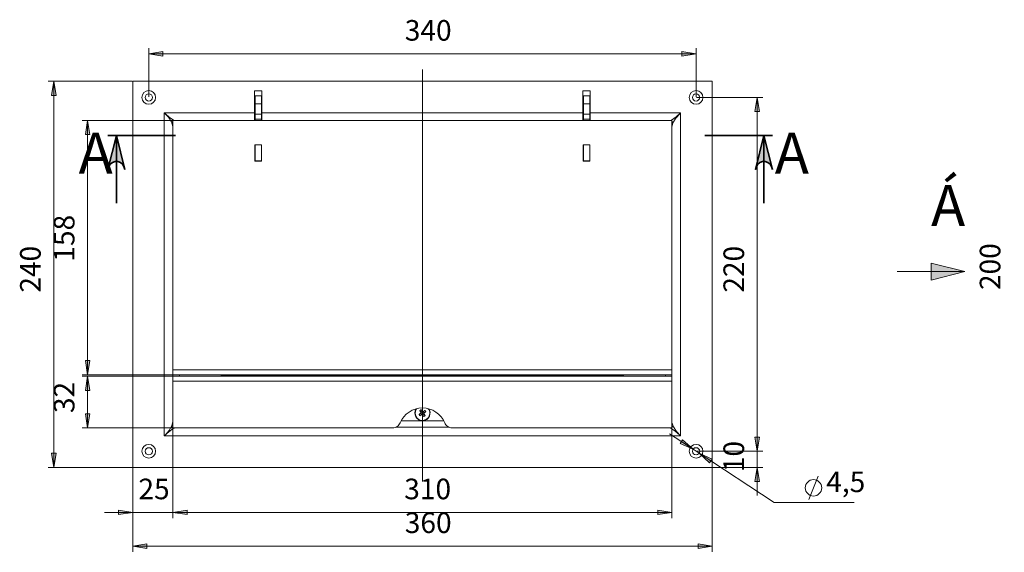
# Model space of a CAD drawing. Units: millimetres. Extents: x 6.7 to 22, y 7.5 to 18.7.
# Drawn here: x 6.9 to 13.8, y 14.4 to 18.1 of the extents above; entities that cross this region are included whole.
import ezdxf

# ---------------------------------------------------------------- set-up
doc = ezdxf.new("R2010")
doc.units = ezdxf.units.MM
for name, color, linetype in [('PDF _Геометрия', 7, 'Continuous'), ('PDF _Сплошная заливка', 7, 'Continuous'), ('PDF _Текст', 7, 'Continuous')]:
    doc.layers.add(name, color=color, linetype=linetype)
doc.styles.add('PDF Arial', font='arial.ttf')

msp = doc.modelspace()

# ---------------------------------------------------------------- hatches: boundary and pattern name
at = {"layer": 'PDF _Сплошная заливка', "transparency": 33554559}
h = msp.add_hatch(color=256, dxfattribs=at)
h.paths.add_polyline_path([(7.7146, 14.4454), (7.813, 14.4612), (7.813, 14.4297)], flags=0)
h.paths.add_polyline_path([(11.7641, 14.4454), (11.6656, 14.4297), (11.6656, 14.4612)], flags=0)
h.paths.add_polyline_path([(7.827, 17.8888), (7.9255, 17.9045), (7.9255, 17.873)], flags=0)
h.paths.add_polyline_path([(11.6516, 17.8888), (11.5531, 17.873), (11.5531, 17.9045)], flags=0)
h.paths.add_polyline_path([(11.6304, 15.123), (11.5567, 15.1901), (11.5394, 15.1637)], flags=0)
h.paths.add_polyline_path([(11.6727, 15.0952), (11.7464, 15.0281), (11.7637, 15.0545)], flags=0)
h.paths.add_polyline_path([(17.1179, 13.5123), (17.1808, 13.5897), (17.1535, 13.6054)], flags=0)
h.paths.add_polyline_path([(17.0736, 13.4356), (17.0108, 13.3582), (17.038, 13.3425)], flags=0)
h.paths.add_polyline_path([(16.2858, 17.7657), (16.1873, 17.75), (16.1873, 17.7815)], flags=0)
h.paths.add_polyline_path([(16.3195, 17.7657), (16.4179, 17.7815), (16.4179, 17.75)], flags=0)
h.paths.add_polyline_path([(16.1845, 17.9662), (16.0861, 17.9505), (16.0861, 17.982)], flags=0)
h.paths.add_polyline_path([(16.3195, 17.9662), (16.4179, 17.982), (16.4179, 17.9505)], flags=0)
h.paths.add_polyline_path([(15.9601, 15.5814), (16.02, 15.6612), (15.9921, 15.6758)], flags=0)
h.paths.add_polyline_path([(15.9365, 15.5367), (15.8767, 15.4569), (15.9045, 15.4423)], flags=0)
h.paths.add_polyline_path([(15.9483, 14.7266), (15.8499, 14.7109), (15.8499, 14.7424)], flags=0)
h.paths.add_polyline_path([(16.3195, 14.7266), (16.4179, 14.7424), (16.4179, 14.7109)], flags=0)
h = msp.add_hatch(color=256, dxfattribs=at)
h.paths.add_polyline_path([(7.1634, 17.6963), (7.1791, 17.5978), (7.1476, 17.5978)], flags=0)
h.paths.add_polyline_path([(7.1634, 14.9966), (7.1476, 15.095), (7.1791, 15.095)], flags=0)
h.paths.add_polyline_path([(12.079, 17.5838), (12.0948, 17.4854), (12.0633, 17.4854)], flags=0)
h.paths.add_polyline_path([(12.079, 15.1091), (12.0633, 15.2075), (12.0948, 15.2075)], flags=0)
h.paths.add_polyline_path([(17.4895, 17.2463), (17.5052, 17.1479), (17.4737, 17.1479)], flags=0)
h.paths.add_polyline_path([(17.4895, 15.4466), (17.4737, 15.545), (17.5052, 15.545)], flags=0)
h = msp.add_hatch(color=256, dxfattribs=at)
h.paths.add_polyline_path([(7.3996, 17.4218), (7.4153, 17.3234), (7.3838, 17.3234)], flags=0)
h.paths.add_polyline_path([(7.3996, 15.6445), (7.3838, 15.743), (7.4153, 15.743)], flags=0)
h = msp.add_hatch(color=256, dxfattribs=at)
h.paths.add_polyline_path([(12.1848, 17.0804), (12.1784, 17.0996), (12.1687, 17.1165), (12.1538, 17.129), (12.1354, 17.1357), (12.116, 17.1357), (12.0977, 17.129), (12.0827, 17.1165), (12.073, 17.0996), (12.0667, 17.0804), (12.1257, 17.3166)], flags=0)
h.paths.add_polyline_path([(7.6598, 17.0804), (7.6534, 17.0996), (7.6437, 17.1165), (7.6287, 17.129), (7.6104, 17.1357), (7.591, 17.1357), (7.5727, 17.129), (7.5577, 17.1165), (7.548, 17.0996), (7.5417, 17.0804), (7.6007, 17.3166)], flags=0)
h = msp.add_hatch(color=256, dxfattribs=at)
h.paths.add_polyline_path([(7.3996, 15.2733), (7.3838, 15.3718), (7.4153, 15.3718)], flags=0)
h.paths.add_polyline_path([(7.3996, 15.6333), (7.4153, 15.5349), (7.3838, 15.5349)], flags=0)
h = msp.add_hatch(color=256, dxfattribs=at)
h.paths.add_polyline_path([(12.079, 14.9966), (12.0948, 14.8982), (12.0633, 14.8982)], flags=0)
h.paths.add_polyline_path([(12.079, 15.1091), (12.0633, 15.2075), (12.0948, 15.2075)], flags=0)
h = msp.add_hatch(color=256, dxfattribs=at)
h.paths.add_polyline_path([(7.9958, 14.6817), (8.0942, 14.6974), (8.0942, 14.6659)], flags=0)
h.paths.add_polyline_path([(7.7146, 14.6817), (7.6161, 14.6659), (7.6161, 14.6974)], flags=0)
h = msp.add_hatch(color=256, dxfattribs=at)
h.paths.add_polyline_path([(7.9958, 14.6817), (8.0942, 14.6974), (8.0942, 14.6659)], flags=0)
h.paths.add_polyline_path([(11.4828, 14.6817), (11.3844, 14.6659), (11.3844, 14.6974)], flags=0)

# ---------------------------------------------------------------- linework, layer by layer
at = {"layer": 'PDF _Геометрия', "lineweight": 9}
for points in [[(7.827, 17.5877), (7.827, 17.9281)], [(11.6516, 17.5877), (11.6516, 17.9281)], [(7.827, 17.8888), (11.6516, 17.8888)], [(9.7393, 14.898), (9.7393, 17.78)], [(7.7106, 17.6963), (7.124, 17.6963)], [(7.1634, 17.6963), (7.1634, 14.9966)], [(11.6555, 17.5838), (12.1184, 17.5838)], [(12.079, 17.5838), (12.079, 15.1091)], [(8.6144, 17.5388), (8.5694, 17.5388)], [(10.9092, 17.5388), (10.8642, 17.5388)], [(7.9918, 17.4218), (7.3602, 17.4218)], [(7.3996, 17.4218), (7.3996, 15.6445)], [(10.912, 17.476), (11.5438, 17.476), (11.5438, 15.2169), (7.9348, 15.2169), (7.9348, 17.476), (8.5666, 17.476)], [(7.972, 17.4323), (7.972, 17.4388), (7.978, 17.4388)], [(8.5694, 17.4657), (8.6144, 17.4657)], [(8.6173, 17.476), (10.8613, 17.476)], [(10.8642, 17.4657), (10.9092, 17.4657)], [(11.5001, 17.4388), (11.5066, 17.4388), (11.5066, 17.4329)], [(7.9918, 15.6445), (7.3602, 15.6445)], [(7.992, 15.6333), (7.3602, 15.6333)], [(7.3996, 15.2733), (7.3996, 15.6333)], [(7.9958, 15.6743), (7.9958, 14.6423)], [(7.9958, 15.6406), (7.9958, 14.6423)], [(11.1454, 15.6389), (10.8642, 15.6389), (10.4142, 15.6389), (9.9643, 15.6389), (9.5143, 15.6389), (9.0644, 15.6389), (8.6144, 15.6389), (8.3332, 15.6389)], [(11.4828, 15.6406), (11.4828, 14.6423)], [(7.9958, 15.5365), (7.996, 15.5365)], [(11.4826, 15.5365), (11.4828, 15.5365)], [(12.079, 15.3059), (12.079, 15.1091), (12.079, 14.9966), (12.079, 14.7998)], [(7.992, 15.2733), (7.3602, 15.2733)], [(7.9785, 15.2541), (7.972, 15.2541), (7.972, 15.26)], [(12.7561, 14.7514), (12.1975, 14.7514), (11.6727, 15.0952), (11.6304, 15.123), (11.4657, 15.2309)], [(11.5066, 15.2606), (11.5066, 15.2541), (11.5006, 15.2541)], [(11.6555, 15.1091), (12.1184, 15.1091)], [(11.6555, 15.1091), (12.1184, 15.1091)], [(7.7106, 14.9966), (7.124, 14.9966)], [(7.7146, 14.9927), (7.7146, 14.4061)], [(7.7146, 14.9927), (7.7146, 14.6423)], [(11.7641, 14.9927), (11.7641, 14.4061)], [(11.768, 14.9966), (12.1184, 14.9966)], [(12.4395, 14.7718), (12.5049, 14.9352)], [(7.5177, 14.6816), (7.7146, 14.6816), (7.9958, 14.6816), (8.1926, 14.6816)], [(7.9958, 14.6816), (11.4828, 14.6816)], [(7.7146, 14.4454), (11.7641, 14.4454)]]:
    msp.add_lwpolyline(points, dxfattribs=at)
for points in [[(7.827, 17.8888), (7.9255, 17.9045), (7.9255, 17.873)], [(11.6516, 17.8888), (11.5531, 17.873), (11.5531, 17.9045)], [(7.1634, 17.6963), (7.1791, 17.5978), (7.1476, 17.5978)], [(12.079, 17.5838), (12.0948, 17.4854), (12.0633, 17.4854)], [(7.3996, 17.4218), (7.4153, 17.3234), (7.3838, 17.3234)], [(7.3996, 15.6445), (7.3838, 15.743), (7.4153, 15.743)], [(7.3996, 15.6333), (7.4153, 15.5349), (7.3838, 15.5349)], [(7.3996, 15.2733), (7.3838, 15.3718), (7.4153, 15.3718)], [(12.079, 15.1091), (12.0633, 15.2075), (12.0948, 15.2075)], [(12.079, 15.1091), (12.0633, 15.2075), (12.0948, 15.2075)], [(11.6304, 15.123), (11.5567, 15.1901), (11.5394, 15.1637)], [(7.1634, 14.9966), (7.1476, 15.095), (7.1791, 15.095)], [(11.6727, 15.0952), (11.7464, 15.0281), (11.7637, 15.0545)], [(12.079, 14.9966), (12.0948, 14.8982), (12.0633, 14.8982)], [(7.7146, 14.6817), (7.6161, 14.6659), (7.6161, 14.6974)], [(7.9958, 14.6817), (8.0942, 14.6974), (8.0942, 14.6659)], [(7.9958, 14.6817), (8.0942, 14.6974), (8.0942, 14.6659)], [(11.4828, 14.6817), (11.3844, 14.6659), (11.3844, 14.6974)], [(7.7146, 14.4454), (7.813, 14.4612), (7.813, 14.4297)], [(11.7641, 14.4454), (11.6656, 14.4297), (11.6656, 14.4612)]]:
    msp.add_lwpolyline(points, close=True, dxfattribs=at)
at = {"layer": 'PDF _Геометрия', "lineweight": 20}
for points in [[(11.764, 17.6963), (7.7146, 17.6963), (7.7146, 14.9966), (11.764, 14.9966)], [(7.9958, 17.4218), (11.4828, 17.4218), (11.4828, 15.6783), (7.9958, 15.6783)], [(8.5666, 17.4713), (8.5694, 17.4713)], [(8.6144, 17.4713), (8.6173, 17.4713)], [(10.8614, 17.4713), (10.8642, 17.4713)], [(10.9092, 17.4713), (10.912, 17.4713)], [(8.5683, 17.1383), (8.5683, 17.2531), (8.6156, 17.2531), (8.6156, 17.1383)], [(8.6144, 17.252), (8.6144, 17.1395), (8.5694, 17.1395), (8.5694, 17.252)], [(10.9103, 17.1383), (10.863, 17.1383), (10.863, 17.2531), (10.9103, 17.2531)], [(10.9092, 17.252), (10.9092, 17.1395), (10.8642, 17.1395), (10.8642, 17.252)], [(13.5299, 16.3656), (13.2936, 16.3066), (13.2936, 16.4247)], [(9.7277, 15.3754), (9.7261, 15.3744), (9.7246, 15.3733), (9.7231, 15.3723), (9.7216, 15.3713), (9.7201, 15.3703), (9.7186, 15.3693), (9.7171, 15.3683), (9.7157, 15.3673), (9.7164, 15.3661), (9.7172, 15.3648), (9.718, 15.3636), (9.7188, 15.3624), (9.7196, 15.3612), (9.7205, 15.36), (9.7213, 15.3588), (9.7221, 15.3577), (9.7236, 15.3587), (9.7251, 15.3597), (9.7266, 15.3607), (9.7281, 15.3617), (9.7296, 15.3627), (9.7311, 15.3637), (9.7326, 15.3647), (9.7341, 15.3658), (9.7349, 15.3655), (9.7356, 15.3652), (9.7363, 15.365), (9.7371, 15.3648), (9.7379, 15.3647), (9.7386, 15.3646), (9.7394, 15.3646), (9.7402, 15.3646), (9.7412, 15.3631), (9.7422, 15.3616), (9.7432, 15.3601), (9.7443, 15.3586), (9.7453, 15.3571), (9.7463, 15.3556), (9.7473, 15.3541), (9.7483, 15.3526), (9.7495, 15.3534), (9.7507, 15.3542), (9.7519, 15.355), (9.7531, 15.3558), (9.7543, 15.3566), (9.7555, 15.3574), (9.7567, 15.3582), (9.7579, 15.3591), (9.7569, 15.3606), (9.7559, 15.3621), (9.7549, 15.3635), (9.7539, 15.365), (9.7529, 15.3666), (9.7518, 15.3681), (9.7508, 15.3696), (9.7498, 15.3711), (9.7501, 15.3718), (9.7504, 15.3725), (9.7506, 15.3733), (9.7508, 15.374), (9.7509, 15.3748), (9.751, 15.3756), (9.751, 15.3763), (9.7509, 15.3771), (9.7525, 15.3782), (9.754, 15.3792), (9.7555, 15.3802), (9.757, 15.3812), (9.7585, 15.3822), (9.76, 15.3832), (9.7615, 15.3842), (9.7629, 15.3852), (9.7622, 15.3865), (9.7614, 15.3877), (9.7606, 15.3889), (9.7598, 15.3901), (9.759, 15.3913), (9.7581, 15.3925), (9.7573, 15.3937), (9.7565, 15.3948), (9.755, 15.3938), (9.7535, 15.3928), (9.752, 15.3918), (9.7505, 15.3908), (9.749, 15.3898), (9.7475, 15.3888), (9.746, 15.3877), (9.7445, 15.3867), (9.7438, 15.387), (9.743, 15.3873), (9.7423, 15.3875), (9.7415, 15.3877), (9.7408, 15.3878), (9.74, 15.3879), (9.7392, 15.3879), (9.7384, 15.3879), (9.7374, 15.3894), (9.7364, 15.3909), (9.7354, 15.3924), (9.7343, 15.3939), (9.7333, 15.3954), (9.7323, 15.3969), (9.7313, 15.3984), (9.7303, 15.3999), (9.7291, 15.3991), (9.7279, 15.3983), (9.7267, 15.3975), (9.7255, 15.3967), (9.7243, 15.3959), (9.7231, 15.3951), (9.7219, 15.3943), (9.7207, 15.3934), (9.7217, 15.3919), (9.7227, 15.3905), (9.7237, 15.389), (9.7247, 15.3875), (9.7258, 15.386), (9.7268, 15.3844), (9.7278, 15.3829), (9.7288, 15.3814), (9.7285, 15.3807), (9.7282, 15.38), (9.728, 15.3792), (9.7278, 15.3785), (9.7277, 15.3777), (9.7276, 15.3769), (9.7276, 15.3762)], [(9.7398, 15.3858), (9.7383, 15.3858), (9.7368, 15.3855), (9.7353, 15.3849), (9.7339, 15.3842), (9.7327, 15.3832), (9.7317, 15.3821), (9.7309, 15.3807), (9.7302, 15.3793), (9.7301, 15.379), (9.73, 15.3787), (9.73, 15.3784), (9.7299, 15.3781), (9.7299, 15.3777), (9.7298, 15.3774), (9.7298, 15.3771), (9.7297, 15.3768), (9.7298, 15.3752), (9.7301, 15.3737), (9.7306, 15.3722), (9.7314, 15.3709), (9.7323, 15.3697), (9.7335, 15.3686), (9.7348, 15.3678), (9.7362, 15.3672), (9.7365, 15.3671), (9.7369, 15.367), (9.7372, 15.3669), (9.7375, 15.3669), (9.7378, 15.3668), (9.7381, 15.3667), (9.7384, 15.3667), (9.7388, 15.3667), (9.7403, 15.3667), (9.7419, 15.367), (9.7433, 15.3676), (9.7447, 15.3683), (9.7459, 15.3693), (9.7469, 15.3704), (9.7478, 15.3717), (9.7484, 15.3732), (9.7485, 15.3735), (9.7486, 15.3738), (9.7486, 15.3741), (9.7487, 15.3744), (9.7488, 15.3747), (9.7488, 15.3751), (9.7488, 15.3754), (9.7489, 15.3757), (9.7488, 15.3773), (9.7485, 15.3788), (9.748, 15.3803), (9.7472, 15.3816), (9.7463, 15.3828), (9.7451, 15.3839), (9.7438, 15.3847), (9.7424, 15.3853), (9.7421, 15.3854), (9.7418, 15.3855), (9.7414, 15.3856), (9.7411, 15.3857), (9.7408, 15.3857), (9.7405, 15.3857), (9.7402, 15.3858)]]:
    msp.add_lwpolyline(points, close=True, dxfattribs=at)
for points in [[(8.6173, 17.4218), (8.6173, 17.4253), (8.6173, 17.4329), (8.6173, 17.4422), (8.6173, 17.4527), (8.6173, 17.4641), (8.6173, 17.476), (8.6173, 17.6289), (8.5666, 17.6289), (8.5666, 17.476), (8.5666, 17.4641), (8.5666, 17.4527), (8.5666, 17.4422), (8.5666, 17.4329), (8.5666, 17.4253), (8.5666, 17.4218)], [(10.8614, 17.4218), (10.8614, 17.4253), (10.8614, 17.4329), (10.8614, 17.4422), (10.8614, 17.4527), (10.8614, 17.4641), (10.8614, 17.476), (10.8614, 17.6289), (10.912, 17.6289), (10.912, 17.476), (10.912, 17.4641), (10.912, 17.4527), (10.912, 17.4422), (10.912, 17.4329), (10.912, 17.4253), (10.912, 17.4218)], [(8.6173, 17.5388), (8.6144, 17.5388), (8.6144, 17.5498), (8.6144, 17.5603), (8.6144, 17.57), (8.6144, 17.5786), (8.6144, 17.5856), (8.6144, 17.5908), (8.6144, 17.594), (8.6144, 17.595), (8.5694, 17.595), (8.5694, 17.594), (8.5694, 17.5908), (8.5694, 17.5856), (8.5694, 17.5786), (8.5694, 17.57), (8.5694, 17.5603), (8.5694, 17.5498), (8.5694, 17.5388), (8.5666, 17.5388)], [(10.912, 17.5388), (10.9092, 17.5388), (10.9092, 17.5498), (10.9092, 17.5603), (10.9092, 17.57), (10.9092, 17.5786), (10.9092, 17.5856), (10.9092, 17.5908), (10.9092, 17.594), (10.9092, 17.595), (10.8642, 17.595), (10.8642, 17.594), (10.8642, 17.5908), (10.8642, 17.5856), (10.8642, 17.5786), (10.8642, 17.57), (10.8642, 17.5603), (10.8642, 17.5498), (10.8642, 17.5388), (10.8614, 17.5388)], [(8.6144, 17.5388), (8.6144, 17.4657), (8.6144, 17.4591), (8.6144, 17.4528), (8.6144, 17.4469), (8.6144, 17.4418), (8.6144, 17.4376), (8.6144, 17.4345), (8.6144, 17.4326), (8.6144, 17.4319), (8.5694, 17.4319), (8.5694, 17.4218)], [(8.5694, 17.5388), (8.5694, 17.4657), (8.5694, 17.4591), (8.5694, 17.4528), (8.5694, 17.4469), (8.5694, 17.4418), (8.5694, 17.4376), (8.5694, 17.4345), (8.5694, 17.4326), (8.5694, 17.4319)], [(10.9092, 17.5388), (10.9092, 17.4657), (10.9092, 17.4591), (10.9092, 17.4528), (10.9092, 17.4469), (10.9092, 17.4418), (10.9092, 17.4376), (10.9092, 17.4345), (10.9092, 17.4326), (10.9092, 17.4319), (10.8642, 17.4319), (10.8642, 17.4218)], [(10.8642, 17.5388), (10.8642, 17.4657), (10.8642, 17.4591), (10.8642, 17.4528), (10.8642, 17.4469), (10.8642, 17.4418), (10.8642, 17.4376), (10.8642, 17.4345), (10.8642, 17.4326), (10.8642, 17.4319)], [(8.0061, 17.4218), (8.0041, 17.4223), (7.9726, 17.4422), (7.941, 17.4702), (7.9348, 17.476), (7.9636, 17.4445), (7.9855, 17.4129), (7.9955, 17.3813), (7.9958, 17.3752)], [(7.9514, 17.4578), (7.9549, 17.4578)], [(7.9659, 17.4411), (7.972, 17.4388)], [(7.985, 17.4137), (7.9914, 17.4137)], [(7.9856, 17.4128), (7.9924, 17.4115), (7.9958, 17.411)], [(7.9971, 17.4267), (7.9971, 17.4218)], [(7.9987, 17.4218), (7.9983, 17.424), (7.9979, 17.4262)], [(8.5666, 17.4578), (8.5694, 17.4578)], [(8.5694, 17.4516), (8.5666, 17.4516)], [(8.5694, 17.4488), (8.5666, 17.4488)], [(8.6144, 17.4578), (8.6173, 17.4578)], [(8.6173, 17.4516), (8.6144, 17.4516)], [(8.6173, 17.4488), (8.6144, 17.4488)], [(8.6144, 17.4319), (8.6144, 17.4218)], [(10.8614, 17.4578), (10.8642, 17.4578)], [(10.8642, 17.4516), (10.8614, 17.4516)], [(10.8642, 17.4488), (10.8614, 17.4488)], [(10.9092, 17.4578), (10.912, 17.4578)], [(10.912, 17.4516), (10.9092, 17.4516)], [(10.912, 17.4488), (10.9092, 17.4488)], [(10.9092, 17.4319), (10.9092, 17.4218)], [(11.4828, 17.3752), (11.49, 17.4067), (11.51, 17.4383), (11.5379, 17.4698), (11.5438, 17.476), (11.5123, 17.4473), (11.4807, 17.4253), (11.4696, 17.4218)], [(11.4805, 17.4252), (11.4799, 17.4218)], [(11.4815, 17.4258), (11.4815, 17.4218)], [(11.4828, 17.411), (11.4918, 17.4125), (11.494, 17.4129)], [(11.4945, 17.4137), (11.4872, 17.4137)], [(11.5089, 17.4449), (11.5066, 17.4388), (11.5124, 17.441)], [(11.5238, 17.4578), (11.5273, 17.4578)], [(8.5694, 17.2531), (8.5694, 17.252)], [(8.6144, 17.2531), (8.6144, 17.252)], [(10.8642, 17.2531), (10.8642, 17.252)], [(10.9092, 17.2531), (10.9092, 17.252)], [(13.5299, 16.3656), (13.0574, 16.3656)], [(7.9958, 15.6445), (7.9958, 15.5365), (7.9958, 15.53), (7.9958, 15.5236), (7.9958, 15.5178), (7.9958, 15.5127), (7.9958, 15.5085), (7.9958, 15.5079), (7.9958, 15.3177), (7.9886, 15.2862), (7.9686, 15.2546), (7.9407, 15.223), (7.9348, 15.2169), (7.9663, 15.2456), (7.9979, 15.2676), (8.0161, 15.2733)], [(11.4828, 15.6783), (11.4828, 15.6445), (7.9958, 15.6445), (7.9958, 15.6783)], [(8.0408, 15.6445), (8.0408, 15.6333)], [(8.3332, 15.6445), (8.3332, 15.6389), (8.3332, 15.6333)], [(8.6144, 15.6333), (8.6144, 15.6389), (8.6144, 15.6445)], [(9.0644, 15.6445), (9.0644, 15.6389), (9.0644, 15.6333)], [(9.5143, 15.6333), (9.5143, 15.6389), (9.5143, 15.6445)], [(9.9643, 15.6445), (9.9643, 15.6389), (9.9643, 15.6333)], [(10.4142, 15.6333), (10.4142, 15.6389), (10.4142, 15.6445)], [(10.8642, 15.6445), (10.8642, 15.6389), (10.8642, 15.6333)], [(11.1454, 15.6445), (11.1454, 15.6389), (11.1454, 15.6333)], [(11.4378, 15.6445), (11.4378, 15.6333)], [(11.4828, 15.6445), (11.4828, 15.5365), (11.4828, 15.53), (11.4828, 15.5236), (11.4828, 15.5178), (11.4828, 15.5127), (11.4828, 15.5085), (11.4828, 15.5079), (11.4828, 15.3177), (11.4831, 15.3115), (11.4931, 15.28), (11.5151, 15.2484), (11.5438, 15.2169), (11.5376, 15.2227), (11.506, 15.2507), (11.4745, 15.2706), (11.4626, 15.2733)], [(7.996, 15.5028), (7.9958, 15.5028)], [(11.4828, 15.5028), (11.4826, 15.5028)], [(9.695, 15.4061), (9.6942, 15.405), (9.6882, 15.3917), (9.6859, 15.3774), (9.6876, 15.3629), (9.6931, 15.3494), (9.702, 15.338), (9.7137, 15.3293), (9.7274, 15.3242), (9.7419, 15.3229), (9.7562, 15.3256), (9.7692, 15.332), (9.78, 15.3417), (9.7879, 15.354), (9.7921, 15.3679), (9.7924, 15.3824), (9.7887, 15.3965), (9.7836, 15.4061)], [(9.7269, 15.3749), (9.7334, 15.3653)], [(9.7379, 15.3887), (9.7283, 15.3822)], [(9.7407, 15.3638), (9.7503, 15.3703)], [(9.7517, 15.3777), (9.7452, 15.3872)], [(7.9841, 15.2792), (7.9914, 15.2792)], [(7.996, 15.282), (7.9868, 15.2804), (7.9846, 15.28)], [(9.5536, 15.2778), (9.925, 15.2778)], [(9.5905, 15.3228), (9.8881, 15.3228)], [(11.493, 15.2801), (11.4862, 15.2814), (11.4826, 15.282)], [(11.4936, 15.2792), (11.4872, 15.2792)], [(7.9548, 15.2351), (7.9513, 15.2351)], [(7.9697, 15.2479), (7.971, 15.2513), (7.972, 15.2541), (7.9662, 15.2519)], [(7.9971, 15.267), (7.9971, 15.2733)], [(7.9981, 15.2676), (7.9991, 15.2733)], [(11.4795, 15.2733), (11.4803, 15.2688), (11.4807, 15.2667)], [(11.4815, 15.2662), (11.4815, 15.2733)], [(11.5127, 15.2518), (11.5066, 15.2541)], [(11.5272, 15.2351), (11.5237, 15.2351)]]:
    msp.add_lwpolyline(points, dxfattribs=at)
at = {"layer": 'PDF _Геометрия', "lineweight": 35}
for points in [[(7.6598, 17.0804), (7.6534, 17.0996), (7.6437, 17.1165), (7.6287, 17.129), (7.6104, 17.1357), (7.591, 17.1357), (7.5727, 17.129), (7.5577, 17.1165), (7.548, 17.0996), (7.5417, 17.0804), (7.6007, 17.3166)], [(12.1848, 17.0804), (12.1784, 17.0996), (12.1687, 17.1165), (12.1538, 17.129), (12.1354, 17.1357), (12.116, 17.1357), (12.0977, 17.129), (12.0827, 17.1165), (12.073, 17.0996), (12.0667, 17.0804), (12.1257, 17.3166)]]:
    msp.add_lwpolyline(points, close=True, dxfattribs=at)
for points in [[(7.5417, 17.3166), (8.0143, 17.3166)], [(7.6007, 16.8442), (7.6007, 17.3166)], [(11.7123, 17.3166), (12.1848, 17.3166)], [(12.1257, 16.8442), (12.1257, 17.3166)]]:
    msp.add_lwpolyline(points, dxfattribs=at)
at = {"layer": 'PDF _Геометрия', "lineweight": 20}
msp.add_lwpolyline([(7.996, 15.5995), (11.4826, 15.5995), (11.4826, 15.2733), (9.9471, 15.2733), (9.9388, 15.2739), (9.9308, 15.2757), (9.9231, 15.2787), (9.9159, 15.2828), (9.9093, 15.2879), (9.9036, 15.2939), (9.8989, 15.3006), (9.8951, 15.308, 0.667653), (9.5835, 15.308), (9.5797, 15.3006), (9.575, 15.2939), (9.5693, 15.2879), (9.5628, 15.2828), (9.5555, 15.2787), (9.5478, 15.2757), (9.5398, 15.2739), (9.5315, 15.2733), (7.996, 15.2733), (7.996, 15.5995), (7.996, 15.6333), (11.4826, 15.6333), (11.4826, 15.5995)], format="xyb", dxfattribs=at)
at = {"layer": 'PDF _Геометрия', "lineweight": 9}
msp.add_lwpolyline([(9.6983, 15.407, 0.845894), (9.768, 15.3338), (9.7788, 15.3436), (9.7864, 15.356), (9.7902, 15.3701), (9.7899, 15.3847), (9.7854, 15.3986), (9.7803, 15.407)], format="xyb", dxfattribs=at)
at = {"layer": 'PDF _Геометрия', "lineweight": 20}
for centre, radius in [((7.827, 17.5838), 0.0478), ((11.6516, 17.5838), 0.0478), ((7.827, 17.5838), 0.0253), ((11.6516, 17.5838), 0.0253), ((7.827, 15.1091), 0.0478), ((11.6516, 15.1091), 0.0478), ((7.827, 15.1091), 0.0253), ((11.6516, 15.1091), 0.0253)]:
    msp.add_circle(centre, radius, dxfattribs=at)
at = {"layer": 'PDF _Геометрия', "lineweight": 9}
msp.add_circle((12.4722, 14.8535), 0.0572, dxfattribs=at)
at = {"layer": 'PDF _Сплошная заливка', "lineweight": 20, "transparency": 33554559}
msp.add_solid([(13.5299, 16.3656), (13.2936, 16.3066), (13.2936, 16.4247)], dxfattribs=at)

# ---------------------------------------------------------------- texts
at = {"layer": 'PDF _Текст', "attachment_point": 7, "style": 'PDF Arial'}
for s, insert, char_height in [('340', (9.616, 17.9357), 0.1441), ('A', (7.336, 16.9599), 0.2882), ('A', (12.2014, 16.9599), 0.2882), ('Á', (13.2937, 16.5935), 0.2882), ('4,5', (12.5612, 14.7785), 0.1441), ('25', (7.7546, 14.7286), 0.1441), ('310', (9.6121, 14.7286), 0.1441), ('360', (9.616, 14.4924), 0.1441)]:
    msp.add_mtext(s, dxfattribs=dict(at, insert=insert, char_height=char_height))
at = {"layer": 'PDF _Текст', "char_height": 0.1441, "attachment_point": 7, "rotation": 90, "style": 'PDF Arial'}
for s, insert in [('158', (7.3526, 16.4353)), ('240', (7.1164, 16.2184)), ('220', (12.0321, 16.2184)), ('200', (13.8232, 16.2367)), ('32', (7.3526, 15.3765)), ('10', (12.0321, 14.9629))]:
    msp.add_mtext(s, dxfattribs=dict(at, insert=insert))

doc.saveas('drawing.dxf')
